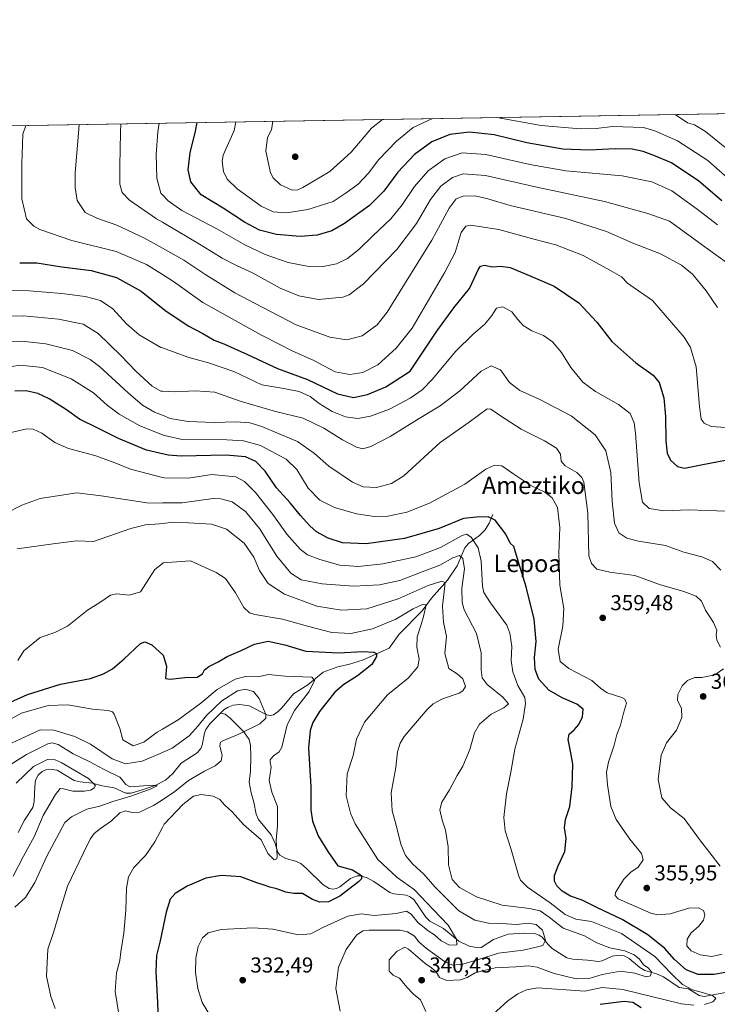
# Model space of a CAD drawing. Units: metres. Extents: x 613464 to 616908, y 4777959 to 4780330.
# Drawn here: x 613952 to 614275, y 4779874 to 4780330 of the extents above; entities that cross this region are included whole.
import ezdxf
from ezdxf.enums import TextEntityAlignment as Align

# ---------------------------------------------------------------- set-up
doc = ezdxf.new("R2010")
doc.units = ezdxf.units.M
doc.header["$MEASUREMENT"] = 0
for name, color, linetype, lineweight in [('Arbolado forestal CxS', 92, 'Continuous', 0), ('Comarca CxS', 21, 'Continuous', 0), ('Comunidad Autónoma CxS', 142, 'Continuous', 0), ('Corriente natural lineal', 142, 'Continuous', 13), ('Curva de nivel maestra', 30, 'Continuous', 30), ('Curva de nivel normal', 30, 'Continuous', 0), ('Entidad de ámbito territorial CxS', 92, 'Continuous', 0), ('Espacio natural protegido CxS', 121, 'Continuous', 0), ('Municipio CxS', 4, 'Continuous', 0), ('Provincia CxS', 1, 'Continuous', 0), ('Punto de cota en terreno', 7, 'Continuous', 0), ('Rótulo de punto de cota en terreno', 7, 'Continuous', 0), ('Texto cartográfico', 7, 'Continuous', 0)]:
    doc.layers.add(name, color=color, linetype=linetype, lineweight=lineweight)
doc.styles.add('Style-Arial', font='txt')

# ---------------------------------------------------------------- blocks, each defined once
blk = doc.blocks.new('5PATER')
at = {"layer": 'Punto de cota en terreno', "linetype": 'Continuous', "lineweight": 0}
h = blk.add_hatch(color=51, dxfattribs=at)
edge = h.paths.add_edge_path()
edge.add_ellipse((0, 0), major_axis=(-0.1095731443231308, -0.1110710700762829), ratio=0.9994222409660322, start_angle=0, end_angle=360)

msp = doc.modelspace()

# ---------------------------------------------------------------- linework, layer by layer
at = {"layer": 'Arbolado forestal CxS', "color": 92, "linetype": 'Continuous', "lineweight": 0, "extrusion": (-0.06195402283107067, -0.001047702339639721, 0.9980784545189094), "elevation": -42639.78369786248, "flags": 128}
msp.add_lwpolyline([(-4769216.532908617, 692892.8303961792), (-4769216.532908617, 694839.5587922937)], dxfattribs=at)
at = {"layer": 'Arbolado forestal CxS', "color": 92, "linetype": 'Continuous', "lineweight": 0}
msp.add_polyline3d([(613483.8694000002, 4779065.9264, 301.2143000000069), (613463.7199999997, 4780272.699999999, 375.7866000000067), (615406.4299, 4780305.553099999, 496.411500000002)], dxfattribs=at)
at = {"layer": 'Comarca CxS', "color": 21, "linetype": 'Continuous', "lineweight": 0, "flags": 128}
msp.add_lwpolyline([(616890.6400008987, 4778016.389982189), (613502.3500008713, 4777959.099982187), (613500.4153400138, 4778074.962571882), (613500.4138000008, 4778075.0587), (613463.720000873, 4780272.699982163), (615386.0977999995, 4780305.2094), (615386.1272802243, 4780305.209784292), (616850.8700008983, 4780329.979982166)], close=True, dxfattribs=at)
at = {"layer": 'Comunidad Autónoma CxS', "color": 142, "linetype": 'Continuous', "lineweight": 0, "flags": 128}
msp.add_lwpolyline([(616890.6400008987, 4778016.389982189), (613502.3500008713, 4777959.099982187), (613500.4153400138, 4778074.962571882), (613500.4138000008, 4778075.0587), (613463.720000873, 4780272.699982163), (615386.0977999995, 4780305.2094), (615386.1272802243, 4780305.209784292), (616850.8700008983, 4780329.979982166)], close=True, dxfattribs=at)
at = {"layer": 'Corriente natural lineal', "color": 142, "linetype": 'Continuous', "lineweight": 13}
for points in [[(614171.0000999998, 4780101.0001, 350.0056000000041), (614169.3362999996, 4780096.8533, 349.2528000000021), (614167.5059000002, 4780093.8665, 348.6432000000059), (614164.8690999999, 4780091.173900001, 347.4529000000039), (614159.8322999999, 4780087.423900001, 344.6828999999998), (614158.1448999997, 4780085.4365, 343.4413999999961), (614154.4751000004, 4780077.2293, 341.2630999999965), (614150.0176999997, 4780070.466700001, 336.5160999999935), (614142.5875000004, 4780062.2283, 332.6416999999929), (614138.2512999997, 4780056.367500001, 330.3004999999976), (614127.6391000003, 4780045.509500001, 328.1122999999934), (614123.0000999998, 4780039.0001, 326.0356999999931), (614110.7757000001, 4780033.5419, 324.5714000000008), (614104.7472999999, 4780031.6097, 324.270199999999), (614099.2260999996, 4780030.451900001, 323.6710000000021), (614092.5115, 4780027.8917, 321.377999999997), (614085.4737, 4780022.0867, 319.8515999999945), (614078.7133, 4780017.8301, 318.1141000000061), (614073.6111000003, 4780011.566500001, 317.3231999999989), (614071.6392999999, 4780009.6711, 316.3862999999984), (614069.5513000004, 4780008.246900001, 315.0442000000039), (614068.0226999996, 4780007.876499999, 314.0669999999955), (614066.4791000001, 4780008.1755, 313.6319999999978), (614058.3126999997, 4780012.279300001, 311.8607999999949), (614054.0107000005, 4780012.999100001, 312.2926000000007), (614050.8208999997, 4780012.6481, 312.9820999999938), (614048.5119000003, 4780011.782500001, 313.5743999999977), (614046.6841000002, 4780010.590500001, 313.9064999999973), (614045.0000999998, 4780009.0001, 313.9729999999981)], [(614045.0000999998, 4780009.0001, 313.9729999999981), (614040.0176999997, 4780003.9619, 314.3858000000037), (614038.1851000005, 4780001.426300001, 314.3739999999962), (614037.5535000004, 4779999.738100001, 314.1383999999962), (614036.5625, 4779994.154300001, 312.1456000000035), (614035.8399, 4779992.5505, 311.5898000000016), (614034.1656999999, 4779990.583699999, 311.5926000000036), (614026.7703, 4779985.821900001, 310.8635999999969), (614022.8689000001, 4779981.0417, 309.8640000000014), (614019.5401, 4779977.981500001, 309.0344999999944), (614014.7959000003, 4779975.475099999, 308.847299999994), (614008.7972999997, 4779973.390100001, 308.3261999999959), (614003.6700999998, 4779971.9921, 307.8366999999998), (614001.2302999999, 4779971.969500001, 307.4443000000028), (613995.7999, 4779974.423699999, 306.859500000006), (613990.1738999998, 4779975.3795, 306.1686999999947), (613985.8158999998, 4779976.564300001, 305.3335999999982), (613980.0471000001, 4779977.184900001, 304.0953000000009), (613977.3103, 4779977.837099999, 303.8098999999929), (613969.4200999998, 4779982.633300001, 303.5173999999971), (613965.9090999998, 4779982.9595, 303.5899000000064), (613964.1114999996, 4779982.676300001, 303.679099999994), (613962.5213000001, 4779981.983700001, 303.692200000005), (613960.6347000003, 4779980.270099999, 303.9487999999984), (613959.4499000004, 4779977.938300001, 303.5627999999998), (613959.0450999998, 4779975.0833, 303.0862999999954), (613958.8010999998, 4779968.1141, 302.5342999999993), (613958.2034999998, 4779965.3465, 302.3803000000044), (613954.2390999999, 4779959.4287, 301.8950000000041), (613951.4061000004, 4779953.7599, 301.3086999999941)], [(614278.6710999999, 4779879.692500001, 346.7986999999994), (614268.8668999998, 4779877.837099999, 345.554999999993), (614266.4698999999, 4779878.274499999, 345.2822000000015), (614261.6161000002, 4779881.298699999, 345.3644000000059), (614257.2137000002, 4779881.999700001, 344.272100000002), (614249.9561000001, 4779886.838500001, 342.6722000000009), (614246.7342999997, 4779888.329700001, 341.7204999999958), (614241.3443, 4779889.8455, 340.2844000000041), (614239.1004999997, 4779891.280300001, 340.0996000000014), (614234.1867000004, 4779895.412699999, 339.9645000000019), (614231.7865000004, 4779896.5557, 339.7118000000046), (614229.0129000006, 4779896.8661, 339.2728000000061), (614226.2307000002, 4779896.543299999, 338.7173999999941), (614221.5528999995, 4779894.338300001, 337.6359999999986), (614219.9625000004, 4779893.924500001, 337.4320000000007), (614214.8775000004, 4779894.6437, 336.8506000000052), (614208.0582999998, 4779895.0941, 336.1680999999954), (614205.2969000004, 4779895.708699999, 335.9777999999933), (614198.5245000003, 4779900.0297, 335.5975000000035), (614196.6086999997, 4779901.880100001, 335.4419999999955), (614193.8695, 4779905.262700001, 335.0718999999954), (614192.5329, 4779906.211300001, 334.6168999999936), (614190.8415000001, 4779906.769500001, 334.2951999999932), (614185.0312999999, 4779907.147700001, 333.5371000000014), (614178.1574999997, 4779906.6819, 333.3129000000045), (614171.2796999998, 4779904.237500001, 332.8006000000024), (614165.6019000001, 4779900.5087, 332.2057999999961), (614164.1836999999, 4779900.2983, 332.0896000000066), (614160.0928999997, 4779901.1359, 331.5375000000058), (614155.2291000001, 4779903.4441, 330.6364000000031), (614148.1621000003, 4779909.2817, 329.766300000003), (614141.8724999996, 4779912.686100001, 329.3263000000007), (614140.0312999999, 4779914.556700001, 329.7206000000006), (614134.4404999996, 4779922.6273, 328.2972000000009), (614132.5415000003, 4779924.152899999, 328.1956000000064), (614130.8476999998, 4779924.6919, 328.0850999999966), (614125.1688999999, 4779925.3771, 327.0798999999971), (614123.3662999999, 4779925.874500001, 326.718399999998), (614115.9479, 4779931.002499999, 326.3160999999964), (614112.8460999997, 4779932.6645, 325.866599999994), (614109.7265, 4779933.707900001, 325.5429000000004), (614108.2757000001, 4779933.671499999, 325.2771999999969), (614105.2065000003, 4779932.410900001, 324.7859999999928), (614100.1969, 4779928.6043, 323.6741999999941), (614098.6924999999, 4779927.814900001, 323.273000000001), (614096.9901000002, 4779927.5153, 322.920499999993), (614095.2901, 4779927.775900001, 322.7099000000017), (614092.3805000001, 4779929.631899999, 322.460500000001), (614084.9726999998, 4779936.942100001, 322.3059000000067), (614082.1535, 4779939.3051, 322.0718999999954), (614079.7451, 4779940.497099999, 321.8132999999943), (614075.2757000001, 4779941.644099999, 321.0160000000033), (614072.5213000001, 4779943.2907, 320.3736999999965), (614071.5817, 4779944.506899999, 320.3760000000038), (614070.3079000004, 4779948.6829, 320.3564999999944), (614068.3892999999, 4779952.7097, 319.9055999999982), (614062.6425000001, 4779959.7937, 318.7194000000018), (614061.4638999999, 4779962.199300001, 318.5475000000006), (614060.4990999997, 4779967.814099999, 317.8689000000013), (614059.2011000002, 4779972.070900001, 317.6108999999997), (614058.2052999996, 4779976.992699999, 318.4899000000005), (614058.8639000002, 4779982.075300001, 317.3111999999965), (614059.0887000002, 4779989.013900001, 315.8285000000033), (614058.9303000001, 4779993.958699999, 316.1809000000067), (614058.3189000003, 4779996.7141, 316.0092000000004), (614055.7632999998, 4780000.381899999, 314.8217000000004), (614049.5285, 4780006.622099999, 312.4468000000052), (614047.1239, 4780008.512700001, 312.988400000002), (614045.0000999998, 4780009.0001, 313.9729999999981)]]:
    msp.add_polyline3d(points, dxfattribs=at)
at = {"layer": 'Curva de nivel maestra', "color": 30, "linetype": 'Continuous', "lineweight": 30, "flags": 128}
for points, elevation in [([(614277.04, 4780246.0601), (614266.4400000004, 4780255.280099999), (614253.7100000001, 4780263.720100001), (614245.4699999997, 4780267.140100001), (614240.6500000004, 4780268.9901), (614235.5300000003, 4780270.090100001), (614227.6699999999, 4780270.210100001), (614215.5899999999, 4780269.530099999), (614203.4100000003, 4780270.0001), (614186.8399999999, 4780272.9101), (614171.5800000001, 4780276.620100001), (614160.2599999999, 4780277.9301), (614151.0800000001, 4780276.8301), (614142.8099999996, 4780273.370100001), (614134.79, 4780267.5701), (614127.1200000001, 4780259.340100001), (614120.5599999996, 4780250.670100001), (614114, 4780243.9901), (614102.4299999997, 4780235.620100001), (614096.4800000006, 4780232.290100001), (614089.7100000001, 4780230.210100001), (614081.8200000003, 4780229.540100001), (614070.9900000002, 4780230.5101), (614063.0099999999, 4780232.4901), (614056.0999999996, 4780236.1801), (614046.2999999998, 4780242.670100001), (614035.9900000002, 4780248.970100001), (614031.2599999999, 4780254.920100001), (614030.0099999999, 4780260.540100001), (614030.9600000001, 4780268.3201), (614033.4199999999, 4780278.370100001), (614034.2335999999, 4780282.347899999)], 400.0000000000001), ([(613952.0599999996, 4780217.450099999), (613960.0099999999, 4780217.380100001), (613971.5499999998, 4780215.620100001), (613985.1600000003, 4780213.840100001), (613996.9100000003, 4780210.670100001), (614008.2599999999, 4780204.270099999), (614019.2000000002, 4780195.5101), (614030.0099999999, 4780188.3201), (614036.75, 4780184.7301), (614042.0599999996, 4780181.6601), (614046.4900000002, 4780179.9301), (614057.4199999999, 4780175.020099999), (614071.3799999999, 4780168.5701), (614085.2699999996, 4780163.4301), (614099.0800000001, 4780156.850099999), (614106.5800000001, 4780155.1601), (614113.0700000003, 4780156.550100001), (614121.4600000001, 4780160.040100001), (614132.79, 4780167.220100001), (614145.1699999999, 4780185.7301), (614152.9500000002, 4780196.5701), (614160.1600000003, 4780205.5801), (614164.4600000001, 4780214.440099999), (614165.3700000001, 4780215.8101), (614167.1200000001, 4780216.280099999), (614170.79, 4780215.520099999), (614174.6200000001, 4780215.920100001), (614179.0800000001, 4780215.2401), (614188.6299999999, 4780211.300100001), (614199.4900000002, 4780206.700099999), (614210.8499999996, 4780198.9801), (614219.0999999996, 4780190.0101), (614226.0999999996, 4780180.950099999), (614237.1399999997, 4780171.190099999), (614245.2400000002, 4780165.4001), (614248.0599999996, 4780162.0101), (614250.1399999997, 4780154.970100001), (614250.9500000002, 4780146.290100001), (614251.1100000005, 4780134.970100001), (614251.7800000003, 4780129.340100001), (614253.2599999999, 4780126.130100001), (614256.4400000004, 4780123.200099999), (614259.7699999996, 4780122.440099999), (614268.25, 4780124.0701), (614282.7699999996, 4780126.870100001)], 375), ([(614278.5300000003, 4779888.960100001), (614273.3899999997, 4779887.9301), (614266.1299999999, 4779887.950099999), (614260.4400000004, 4779890.200099999), (614255.1799999997, 4779894.9301), (614250.5700000003, 4779899.940099999), (614242.8399999999, 4779906.340100001), (614230.8600000005, 4779913.4801), (614219.4100000003, 4779918.880100001), (614212.4400000004, 4779922.370100001), (614207.0499999998, 4779924.190099999), (614203.0700000003, 4779926.520099999), (614200.7100000001, 4779929.040100001), (614199.5800000001, 4779931.220100001), (614199.5099999999, 4779933.880100001), (614201.2400000002, 4779938.3301), (614204.4100000003, 4779944.9301), (614204.9500000002, 4779950.9901), (614204.1500000004, 4779955.860099999), (614204.6799999997, 4779959.6801), (614206.6399999997, 4779965.7501), (614207.7800000003, 4779974.880100001), (614208.1200000001, 4779985.4101), (614207.2000000002, 4779990.640100001), (614205.9699999997, 4779996.8201), (614206.3200000003, 4779999.290100001), (614208.6299999999, 4780001.200099999), (614210.79, 4780003.690099999), (614212.5800000001, 4780007.200099999), (614212.8200000003, 4780010.780099999), (614209.8700000001, 4780013.1801), (614203.1100000005, 4780015.9901), (614196.9199999999, 4780019.600099999), (614192.3799999999, 4780024.770099999), (614190.6900000004, 4780029.2301), (614190.3499999996, 4780034.710100001), (614191.0700000003, 4780042.0801), (614190.1900000004, 4780052.470100001), (614186.3899999997, 4780067.4101), (614182.9600000001, 4780078.790100001), (614180.7699999996, 4780086.090100001), (614179.0099999999, 4780087.5801), (614177.0999999996, 4780091.800100001), (614172.1600000003, 4780098.280099999), (614168.8799999999, 4780099.890100001), (614163.4600000001, 4780099.630100001), (614157.5, 4780099.030099999), (614146.1200000001, 4780094.4301), (614130.1200000001, 4780089.840100001), (614112.4600000001, 4780087.4001), (614101.4600000001, 4780087.840100001), (614094.8099999996, 4780089.950099999), (614089.4900000002, 4780092.920100001), (614086.3300000001, 4780095.6501), (614082.0599999996, 4780100.390100001), (614077.29, 4780106.280099999), (614070.9400000004, 4780113.270099999), (614065.6299999999, 4780120.960100001), (614061.4199999999, 4780125.5001), (614056.5999999996, 4780127.550100001), (614047.4699999997, 4780128.3301), (614026.8099999996, 4780127.9001), (614020.7400000002, 4780128.380100001), (614010.8099999996, 4780130.6801), (613997.8099999996, 4780136.030099999), (613988.4800000006, 4780140.8101), (613979.8099999996, 4780145.0701), (613973.7000000002, 4780149.350099999), (613965.7599999999, 4780154.4101), (613960.4100000003, 4780156.940099999), (613955.0099999999, 4780158.220100001), (613949.8799999999, 4780158.0801)], 350), ([(613940.0599999996, 4780010.620100001), (613955.6900000004, 4780017.620100001), (613971.0099999999, 4780022.440099999), (613984.8200000003, 4780025.0801), (613990.8600000005, 4780027.1601), (613994.9900000002, 4780029.540100001), (614000.4900000002, 4780034.1801), (614007.9900000002, 4780041.2301), (614009.9299999997, 4780041.940099999), (614013.2400000002, 4780040.600099999), (614018.4000000004, 4780035.7301), (614019.9800000006, 4780030.640100001), (614019.54, 4780025.0101), (614021.7599999999, 4780024.720100001), (614028.4800000006, 4780025.4001), (614034.1399999997, 4780025.5701), (614036.6299999999, 4780027.140100001), (614037.6500000004, 4780029.0101), (614039.5300000003, 4780030.5601), (614043.9699999997, 4780032.7601), (614048.0599999996, 4780035.200099999), (614054.5499999998, 4780037.960100001), (614060.7999999998, 4780040.840100001), (614067.1299999999, 4780042.2501), (614074.7999999998, 4780040.620100001), (614084.4699999997, 4780037.600099999), (614099.5499999998, 4780036.940099999), (614110.8799999999, 4780037.4901), (614115.9699999997, 4780037.270099999), (614117.2100000001, 4780036.5101), (614117.2400000002, 4780035.120100001), (614115.0800000001, 4780031.540100001), (614108.4500000002, 4780026.3101), (614102.0099999999, 4780022.2601), (614097.8899999997, 4780018.620100001), (614090.7999999998, 4780009.7301), (614087.6699999999, 4780004.6501), (614086.5300000003, 4780000.9301), (614085.79, 4779992.880100001), (614086.8300000001, 4779974.840100001), (614086.8399999999, 4779964.2501), (614087.6399999997, 4779959.020099999), (614090.2000000002, 4779952.220100001), (614094.6399999997, 4779944.9901), (614099.2800000003, 4779938.300100001), (614106.0999999996, 4779936.460100001), (614110.2400000002, 4779933.790100001), (614110.2400000002, 4779932.2301), (614108.8200000003, 4779930.870100001), (614100.1900000004, 4779924.170100001), (614095.0199999996, 4779921.6601), (614091.0300000003, 4779921.390100001), (614087.5, 4779922.720100001), (614082.9900000002, 4779925.4301), (614078.9800000006, 4779925.520099999), (614075.2999999998, 4779926.100099999), (614071.0899999999, 4779927.5801), (614067.8799999999, 4779928.350099999), (614065.2199999997, 4779929.360099999), (614061.8600000005, 4779930.460100001), (614054.4699999997, 4779933.1601), (614045.4699999997, 4779933.860099999), (614038.1399999997, 4779932.5001), (614029.5800000001, 4779928.800100001), (614024.04, 4779925.4001), (614021.7599999999, 4779922.8201), (614019.9199999999, 4779916.8301), (614017.1299999999, 4779903.5101), (614015.4000000004, 4779896.8201), (614015.0499999998, 4779889.3301), (614015.8600000005, 4779875.020099999), (614016.3499999996, 4779861.710100001)], 325), ([(614220.6399999997, 4779874.1801), (614231.7699999996, 4779875.5801), (614235.8200000003, 4779875.200099999), (614239.6799999997, 4779872.7301)], 350)]:
    msp.add_lwpolyline(points, dxfattribs=dict(at, elevation=elevation))
at = {"layer": 'Curva de nivel normal', "color": 30, "linetype": 'Continuous', "lineweight": 0, "flags": 128}
for points, elevation in [([(614278.4400000004, 4780270.92), (614269.4900000002, 4780278.24), (614264.4299999997, 4780281.279999999), (614261.1299999999, 4780282.220000001), (614255.4162999997, 4780286.088300001)], 410), ([(614278.8300000001, 4780141.130000001), (614272.0199999996, 4780141.640000001), (614268.9100000003, 4780143.180000001), (614267.4000000004, 4780145.119999999), (614266.6200000001, 4780150.9), (614265.1900000004, 4780169.210000001), (614262.5499999998, 4780178.300000001), (614259.5999999996, 4780182.949999999), (614245, 4780200), (614236.5, 4780205.84), (614233.3799999999, 4780208.050000001), (614230.6100000005, 4780210.92), (614225.1299999999, 4780214.039999999), (614212.7800000003, 4780220.779999999), (614200.1399999997, 4780225.720000001), (614190.5599999996, 4780228.199999999), (614173.8200000003, 4780232.92), (614160.7199999997, 4780234.810000001), (614158.5599999996, 4780234.449999999), (614156.3200000003, 4780231.51), (614153.54, 4780222.220000001), (614148.7400000002, 4780213.039999999), (614133.6399999997, 4780187.119999999), (614126.2800000003, 4780177.970000001), (614117.8799999999, 4780170.230000001), (614110.8200000003, 4780166.699999999), (614104.7999999998, 4780165.77), (614098.0499999998, 4780166.980000001), (614088.1399999997, 4780172.230000001), (614078.1200000001, 4780176.65), (614072.4000000004, 4780179.689999999), (614063.9299999997, 4780183.980000001), (614036.8099999996, 4780199.130000001), (614023.1799999997, 4780208.720000001), (614018.0999999996, 4780211.976100001), (614010.7300000006, 4780216.699999999), (613996.6399999997, 4780222.710000001), (613976.2400000002, 4780227.83), (613961.3600000005, 4780232.9), (613958.5599999996, 4780234.449999999), (613955.2599999999, 4780237.859999999), (613953, 4780247.09), (613953.0099999999, 4780263.119999999), (613953.5899999999, 4780277.01), (613954.8513000002, 4780281.0055)], 380.0000000000001), ([(614275.0700000003, 4780196.75), (614269.8300000001, 4780204.51), (614263.4699999997, 4780212.16), (614258.3600000005, 4780216.380000001), (614248.7000000002, 4780221.59), (614235.5599999996, 4780226.619999999), (614223.5700000003, 4780231.99), (614204.8700000001, 4780238), (614179.0199999996, 4780244), (614168.7800000003, 4780247.039999999), (614162.7999999998, 4780248.42), (614157.3200000003, 4780248.25), (614154.0800000001, 4780247), (614150.8600000005, 4780242.779999999), (614142.7999999998, 4780227.9), (614130.1100000005, 4780207.600000001), (614122.1399999997, 4780194.57), (614117.5199999996, 4780188.730000001), (614110.5499999998, 4780183.619999999), (614103.5099999999, 4780181.83), (614095.6299999999, 4780182.949999999), (614080.0300000003, 4780188.689999999), (614064.2300000006, 4780196.890000001), (614051.6200000001, 4780203.609999999), (614038.2599999999, 4780211.91), (614027.9699999997, 4780218.609999999), (614018.0999999996, 4780224.197000001), (614009.8799999999, 4780228.850000001), (613997.0899999999, 4780234.9), (613987.7199999997, 4780238.029999999), (613982.3399999999, 4780240.800000001), (613978.7400000002, 4780246.210000001), (613977.6799999997, 4780252.33), (613977.7699999996, 4780259.100000001), (613979.3300000001, 4780277.449999999), (613979.5828999998, 4780281.423699999)], 385), ([(614279.1399999997, 4780217.600000001), (614270.8700000001, 4780223.65), (614252.7699999996, 4780236.699999999), (614242.6900000004, 4780240.33), (614222.7800000003, 4780245.77), (614191.4199999999, 4780252.41), (614167.6299999999, 4780257.92), (614157.3399999999, 4780258.699999999), (614152.4100000003, 4780256.939999999), (614147.04, 4780252.970000001), (614142.2599999999, 4780246.699999999), (614135.7599999999, 4780235.65), (614126.6200000001, 4780223.66), (614111.1200000001, 4780207.74), (614104.5300000003, 4780202.58), (614101.6100000005, 4780201.49), (614090.3799999999, 4780200.52), (614081.1799999997, 4780202.189999999), (614072.5999999996, 4780205.76), (614059.7300000006, 4780212.850000001), (614052.4000000004, 4780216.230000001), (614045.8200000003, 4780219.58), (614036.8499999996, 4780225.140000001), (614018.0999999996, 4780236.227499999), (614015.3899999997, 4780237.83), (614002.8200000003, 4780246.5), (613999.5, 4780249.91), (613998.3700000001, 4780253.880000001), (613998.3899999997, 4780262.279999999), (613998.7800000003, 4780277.779999999), (613998.8817999996, 4780281.7501)], 390), ([(614016.6505000005, 4780282.050600001), (614015.9900000002, 4780278.07), (614015.1699999999, 4780267.52), (614015.4900000002, 4780256.609999999), (614017.3200000003, 4780249.640000001), (614018.0999999996, 4780248.8441), (614020.75, 4780246.140000001), (614027.1200000001, 4780241.609999999), (614043.2400000002, 4780233.220000001), (614056.1900000004, 4780225.83), (614065.6100000005, 4780221.26), (614076.2999999998, 4780217.609999999), (614085.1200000001, 4780215.82), (614092.54, 4780215.67), (614098.6200000001, 4780217.02), (614103.7400000002, 4780219.42), (614108.9400000004, 4780223.539999999), (614115.4600000001, 4780229.960000001), (614123.79, 4780237.75), (614129.1299999999, 4780244.230000001), (614134.8099999996, 4780252.689999999), (614141.1299999999, 4780260.029999999), (614148.79, 4780265.600000001), (614156.79, 4780268.359999999), (614167.79, 4780267.640000001), (614188.1200000001, 4780262.880000001), (614204.7800000003, 4780260.07), (614230.8399999999, 4780257.630000001), (614244.6600000003, 4780254.99), (614253.8300000001, 4780250.74), (614265.6299999999, 4780242.34), (614274.9500000002, 4780234.949999999)], 395), ([(614143.0729, 4780284.1885), (614134.0899999999, 4780280.07), (614126.4199999999, 4780273.810000001), (614118.2999999998, 4780265.26), (614113.5199999996, 4780258.939999999), (614108.6399999997, 4780253.84), (614103.1299999999, 4780249.76), (614097.1299999999, 4780245.82), (614085.4699999997, 4780242.060000001), (614075.4699999997, 4780240.630000001), (614069.3099999996, 4780240.960000001), (614063.7999999998, 4780243.720000001), (614052.6399999997, 4780251.609999999), (614048.1500000004, 4780256.119999999), (614046.4400000004, 4780259.76), (614045.7400000002, 4780264.41), (614046.1600000003, 4780267.220000001), (614051.2599999999, 4780278.67), (614052.1107999999, 4780282.6503)], 405), ([(614119.9870999996, 4780283.7981), (614114.9500000002, 4780279.74), (614105.4699999997, 4780268.689999999), (614095.6299999999, 4780259.720000001), (614083.1299999999, 4780252.289999999), (614080.7999999998, 4780251.189999999), (614078.0999999996, 4780251.050000001), (614072.7999999998, 4780253.5), (614069.4400000004, 4780256.699999999), (614068.0899999999, 4780259.100000001), (614065.9299999997, 4780269.060000001), (614066.7800000003, 4780275.42), (614068.54, 4780278.960000001), (614069.2366000004, 4780282.939900001)], 410), ([(614285.2999999998, 4780251.640000001), (614270.5099999999, 4780264.730000001), (614256.4500000002, 4780273.939999999), (614246.0599999996, 4780278.58), (614240.7300000006, 4780280.050000001), (614226.4400000004, 4780280.600000001), (614218.8200000003, 4780279.680000001), (614211.4100000003, 4780279.42), (614193.4500000002, 4780281.07), (614172.8535000002, 4780284.692100001)], 405), ([(614279.4400000004, 4780102.4), (614269.8499999996, 4780102.720000001), (614261.7400000002, 4780103.16), (614250.1900000004, 4780102.560000001), (614243.3200000003, 4780103.699999999), (614240.2800000003, 4780106.680000001), (614238.6799999997, 4780115.609999999), (614237.0999999996, 4780138.57), (614236.3799999999, 4780143.359999999), (614234.5599999996, 4780147.65), (614229.25, 4780151.859999999), (614218.5300000003, 4780157.91), (614212.6100000005, 4780162.220000001), (614207.0800000001, 4780168.949999999), (614202.7400000002, 4780175.890000001), (614198.6799999997, 4780180.789999999), (614194.4199999999, 4780183.800000001), (614189.1100000005, 4780185.91), (614185.0800000001, 4780188.390000001), (614182.5700000003, 4780191.199999999), (614179.8399999999, 4780194.810000001), (614175.5999999996, 4780197.01), (614172.79, 4780196.480000001), (614170.5099999999, 4780193.02), (614167.3600000005, 4780189.100000001), (614162.0599999996, 4780184.600000001), (614153.8300000001, 4780176.369999999), (614143.1799999997, 4780163.550000001), (614138.3700000001, 4780158.58), (614132.7400000002, 4780154.75), (614123.1399999997, 4780149.65), (614114.3899999997, 4780146.380000001), (614108.5499999998, 4780145.34), (614102.7800000003, 4780146.17), (614096.7000000002, 4780148.65), (614090.7100000001, 4780152.34), (614086.5099999999, 4780155.539999999), (614081.3899999997, 4780157.890000001), (614074.2800000003, 4780159.32), (614064.1299999999, 4780160.9), (614051.1299999999, 4780167.08), (614039.4800000006, 4780171.17), (614029.8399999999, 4780173.689999999), (614018.0999999996, 4780178.021700001), (614017.4000000004, 4780178.279999999), (614007.3600000005, 4780184.140000001), (614001.5700000003, 4780189.199999999), (613995.2199999997, 4780196.17), (613989.5300000003, 4780199.960000001), (613982.3300000001, 4780201.84), (613971.5199999996, 4780203.24), (613956.4299999997, 4780204.480000001), (613946.8899999997, 4780204.66)], 370), ([(613940.8200000003, 4780192.600000001), (613953.8700000001, 4780192.83), (613970.04, 4780191.350000001), (613981.4600000001, 4780189.01), (613988.4400000004, 4780184.699999999), (613999.0599999996, 4780174.41), (614005.7800000003, 4780167.26), (614013.4199999999, 4780160.32), (614017.4600000001, 4780158), (614018.0999999996, 4780157.963), (614023.6799999997, 4780157.640000001), (614033.4699999997, 4780158.17), (614042.4199999999, 4780157.49), (614054.1200000001, 4780153.439999999), (614070.5, 4780148.560000001), (614083.25, 4780145.58), (614092.79, 4780140.960000001), (614101.4500000002, 4780135.529999999), (614107.9600000001, 4780132.07), (614110.9000000004, 4780131.34), (614114.54, 4780132.41), (614123.5599999996, 4780137.029999999), (614136.1799999997, 4780144.84), (614146.7100000001, 4780151.17), (614155.7199999997, 4780158.119999999), (614165.6100000005, 4780167.300000001), (614170.2100000001, 4780169.810000001), (614174.5099999999, 4780167.850000001), (614178.7599999999, 4780162), (614183.4699999997, 4780158.32), (614192.4500000002, 4780154.33), (614207.3300000001, 4780146.529999999), (614218.3799999999, 4780137.730000001), (614223.25, 4780130.460000001), (614225.6399999997, 4780120.34), (614226.2300000006, 4780107.029999999), (614227.2999999998, 4780096.850000001), (614229.2800000003, 4780092.4), (614233.0199999996, 4780089.9), (614238.5, 4780088.52), (614250.9000000004, 4780086.59), (614259.4100000003, 4780083.470000001), (614267.7699999996, 4780081.32), (614272.6200000001, 4780079.17), (614276.5199999996, 4780075.140000001)], 365), ([(613941.5, 4780180.600000001), (613953, 4780181.24), (613964.2100000001, 4780179.980000001), (613976.5700000003, 4780176.880000001), (613984.6500000004, 4780172.74), (613989, 4780169.51), (614002.3099999996, 4780157.17), (614008.9100000003, 4780151.539999999), (614014.4699999997, 4780148.310000001), (614018.0999999996, 4780146.869000001), (614021.75, 4780145.42), (614029.9900000002, 4780143.91), (614042.1399999997, 4780143.529999999), (614052.1299999999, 4780143.76), (614058.6299999999, 4780143.32), (614064.1100000005, 4780141.720000001), (614071.3300000001, 4780138.529999999), (614080.5999999996, 4780134.689999999), (614088.4900000002, 4780129.119999999), (614095.1299999999, 4780123.33), (614106.04, 4780115.91), (614111.0300000003, 4780113.689999999), (614117.1600000003, 4780113.449999999), (614124.1900000004, 4780115.230000001), (614129.8099999996, 4780118.859999999), (614146.6200000001, 4780134.199999999), (614160.0899999999, 4780143.600000001), (614168.3399999999, 4780149.779999999), (614170.1399999997, 4780149.730000001), (614174.1799999997, 4780146.960000001), (614184.0700000003, 4780140.41), (614194.9400000004, 4780134.960000001), (614200.54, 4780131.59), (614202.3300000001, 4780128.850000001), (614202.7100000001, 4780125.58), (614204.5300000003, 4780123.4), (614209.8899999997, 4780120.33), (614212.1799999997, 4780118.109999999), (614213.0999999996, 4780115.869999999), (614215.0300000003, 4780101.51), (614215.4299999997, 4780081.779999999), (614216.7100000001, 4780078.210000001), (614219.2199999997, 4780075.550000001), (614225.1799999997, 4780074.199999999), (614236.7400000002, 4780072.76), (614248.1100000005, 4780068.480000001), (614259.3700000001, 4780065.350000001), (614265.0999999996, 4780063.16), (614267.6299999999, 4780060.789999999), (614269.4199999999, 4780056.600000001), (614273.1699999999, 4780050.880000001), (614274.6200000001, 4780047.42), (614274.3499999996, 4780045.16), (614274.6699999999, 4780042.810000001), (614276.4199999999, 4780039.480000001)], 360), ([(614277.2000000002, 4779897.390000001), (614272.3499999996, 4779896.359999999), (614266.9199999999, 4779897.130000001), (614262.7699999996, 4779898.880000001), (614260.8399999999, 4779901.310000001), (614260.9800000006, 4779904.350000001), (614262.8300000001, 4779907.26), (614266.3700000001, 4779910.380000001), (614268.5300000003, 4779913.09), (614269.1399999997, 4779915.600000001), (614268.4900000002, 4779917.539999999), (614266.2699999996, 4779918.789999999), (614261.7300000006, 4779918.67), (614253.0999999996, 4779916.060000001), (614247.2800000003, 4779915.66), (614244.1699999999, 4779916.33), (614234.3099999996, 4779920.710000001), (614229, 4779923.050000001), (614227.6500000004, 4779924.609999999), (614227.8499999996, 4779926), (614231.6299999999, 4779932.16), (614234.9500000002, 4779935.279999999), (614238.3300000001, 4779937.59), (614240.6799999997, 4779941.100000001), (614239.8499999996, 4779944.01), (614234.5, 4779950.640000001), (614228.1500000004, 4779959.779999999), (614225.6799999997, 4779965.82), (614224.0800000001, 4779975.77), (614223.6299999999, 4779981.609999999), (614224.6100000005, 4779986.26), (614227.25, 4779994.15), (614228.4800000006, 4779999.140000001), (614230.1100000005, 4780003.470000001), (614231.4299999997, 4780008.960000001), (614232.9500000002, 4780013.58), (614232.0899999999, 4780015.49), (614230.6699999999, 4780016.230000001), (614223.9600000001, 4780018.32), (614220.8200000003, 4780020.52), (614216.8300000001, 4780024.050000001), (614206.2100000001, 4780029.57), (614202.1500000004, 4780032.91), (614201.2599999999, 4780038.560000001), (614203.4199999999, 4780049.180000001), (614203.8600000005, 4780057.430000001), (614201.9800000006, 4780068.180000001), (614201.5800000001, 4780082.859999999), (614202.04, 4780094.9), (614200.9800000006, 4780104.100000001), (614198.5599999996, 4780108.66), (614195.0899999999, 4780111.25), (614188.5999999996, 4780114.41), (614180.7300000006, 4780119.57), (614175.1600000003, 4780123.460000001), (614171.8099999996, 4780123.699999999), (614167.8300000001, 4780121.930000001), (614158.0099999999, 4780115.01), (614141.7599999999, 4780106.130000001), (614131.2699999996, 4780102.060000001), (614122.4100000003, 4780100.199999999), (614116.1900000004, 4780099.99), (614107.9000000004, 4780101.230000001), (614097.7400000002, 4780104.24), (614090.9699999997, 4780107.51), (614085.6200000001, 4780113.15), (614080.2599999999, 4780121.74), (614075.4100000003, 4780126.609999999), (614063.5, 4780132.890000001), (614055.6200000001, 4780134.960000001), (614047.9000000004, 4780135.51), (614027.2599999999, 4780135.58), (614019.0199999996, 4780137.449999999), (614018.0999999996, 4780137.819), (614007.6500000004, 4780142.01), (613998.0599999996, 4780147.359999999), (613992.6100000005, 4780151.539999999), (613986.1600000003, 4780157.26), (613975.9199999999, 4780163.699999999), (613962.5999999996, 4780168.939999999), (613952.2699999996, 4780170.130000001), (613940.4900000002, 4780168.26)], 355), ([(613941.2800000003, 4780137.380000001), (613955.3700000001, 4780140.600000001), (613958.3099999996, 4780140.49), (613962.3200000003, 4780138.619999999), (613968.3300000001, 4780134.199999999), (613974.6500000004, 4780131.49), (613986.7800000003, 4780128.220000001), (613995.7999999998, 4780125.01), (614003.4000000004, 4780121.980000001), (614018.0999999996, 4780118.0891), (614018.8899999997, 4780117.880000001), (614030.0499999998, 4780117.67), (614041.0499999998, 4780119.380000001), (614052.04, 4780118.41), (614056.1600000003, 4780116.15), (614061.1299999999, 4780111.119999999), (614069.2199999997, 4780100.880000001), (614075.7400000002, 4780091.84), (614081.9000000004, 4780084.859999999), (614085.3300000001, 4780082.25), (614090.9199999999, 4780080.109999999), (614100.2599999999, 4780077.539999999), (614108.8399999999, 4780076.9), (614120.0499999998, 4780078.039999999), (614135.4000000004, 4780081.390000001), (614146.8700000001, 4780085.609999999), (614156.9100000003, 4780091.26), (614158.7999999998, 4780091.800000001), (614161.0300000003, 4780090.42), (614164.2800000003, 4780085.439999999), (614165.7000000002, 4780079.27), (614166.2300000006, 4780067.720000001), (614166.9199999999, 4780064.850000001), (614169.9699999997, 4780059.99), (614177.5, 4780049.619999999), (614178.9400000004, 4780046.060000001), (614179.8300000001, 4780039.84), (614179.5800000001, 4780033.359999999), (614180.3200000003, 4780028.039999999), (614182.5499999998, 4780021.699999999), (614185.9100000003, 4780016.140000001), (614186.1900000004, 4780013.470000001), (614185.0499999998, 4780006.140000001), (614181.2699999996, 4779992.310000001), (614179.4000000004, 4779981.689999999), (614177.2800000003, 4779971.539999999), (614176.0800000001, 4779960.720000001), (614176.6900000004, 4779954.449999999), (614179.4600000001, 4779945.810000001), (614182.9500000002, 4779933.9), (614183.9100000003, 4779931.59), (614187.1500000004, 4779928.42), (614197.5199999996, 4779921.119999999), (614204.4500000002, 4779915.689999999), (614209.4100000003, 4779913.640000001), (614216.7100000001, 4779912.470000001), (614230.6500000004, 4779907.029999999), (614245.9400000004, 4779896.26), (614253.9000000004, 4779888.17), (614258.8300000001, 4779883.300000001), (614263.4400000004, 4779880.92), (614268.5599999996, 4779879.529999999), (614272.7000000002, 4779878.300000001), (614274.2199999997, 4779876.83), (614272.7699999996, 4779875.279999999), (614269.0199999996, 4779874.16)], 345), ([(614139.9900000002, 4779870.869999999), (614137.5599999996, 4779876.32), (614134.2800000003, 4779878.82), (614131.1799999997, 4779882.060000001), (614127.8099999996, 4779886.289999999), (614124.9400000004, 4779887.600000001), (614123.04, 4779889.539999999), (614123.1299999999, 4779894.74), (614126.8300000001, 4779898.83), (614130.29, 4779900.630000001), (614131.9400000004, 4779899.640000001), (614135.2800000003, 4779896.99), (614139.6600000003, 4779893.029999999), (614142.6900000004, 4779891.08), (614144.79, 4779889.17), (614146.3499999996, 4779886.65), (614149.75, 4779885.15), (614156.0999999996, 4779885.550000001), (614159.2000000002, 4779886.529999999), (614162.79, 4779888.76), (614166.79, 4779889.890000001), (614172.1200000001, 4779891.02), (614181.6200000001, 4779891.470000001), (614187.4699999997, 4779892.01), (614191.6200000001, 4779891.42), (614199.4500000002, 4779888.5), (614209.5599999996, 4779886.039999999), (614215.5800000001, 4779886.140000001), (614221.5599999996, 4779887.92), (614230.1100000005, 4779889.550000001), (614236.7800000003, 4779888.609999999), (614242, 4779886.859999999), (614244.04, 4779887.350000001), (614244.4800000006, 4779889.180000001), (614242.9100000003, 4779891.08), (614240.8300000001, 4779892.51), (614238.8700000001, 4779895.07), (614236.4500000002, 4779897.140000001), (614232.1100000005, 4779898.869999999), (614225.1100000005, 4779900.34), (614219.1100000005, 4779902.710000001), (614213.3899999997, 4779905.810000001), (614203.5499999998, 4779909.380000001), (614197.04, 4779914.52), (614193.0099999999, 4779917.449999999), (614188.0599999996, 4779918.58), (614175.3600000005, 4779920.029999999), (614163.4600000001, 4779923.949999999), (614155.6600000003, 4779928.289999999), (614152.1600000003, 4779931.960000001), (614150.5599999996, 4779938.720000001), (614150.3799999999, 4779947.08), (614149.1699999999, 4779954.74), (614147.6100000005, 4779959.470000001), (614146.5800000001, 4779964.15), (614147.4299999997, 4779967.730000001), (614151, 4779973.480000001), (614154.5, 4779980.17), (614157.1900000004, 4779984.369999999), (614160.4600000001, 4779992.09), (614162.6200000001, 4779999.91), (614164.8700000001, 4780003.800000001), (614170.3200000003, 4780008.529999999), (614176.0499999998, 4780011.390000001), (614178.2100000001, 4780013.289999999), (614175.6299999999, 4780016.289999999), (614168.4500000002, 4780022.180000001), (614166.0999999996, 4780025.26), (614165.6900000004, 4780028.970000001), (614165.6500000004, 4780036.930000001), (614163.4400000004, 4780045.810000001), (614157.8300000001, 4780056.720000001), (614156.8499999996, 4780060.189999999), (614156.7000000002, 4780066.75), (614157.9000000004, 4780075.84), (614157.2000000002, 4780080.600000001), (614155.6500000004, 4780081.92), (614152.4500000002, 4780080.800000001), (614146.4900000002, 4780077.470000001), (614138.25, 4780074.4), (614127.9800000006, 4780070.439999999), (614118.6299999999, 4780068.32), (614106.5999999996, 4780067.730000001), (614092.0099999999, 4780068.850000001), (614082.3200000003, 4780070.65), (614077.5700000003, 4780073.82), (614071.04, 4780081.65), (614063.0800000001, 4780094.4), (614056.5099999999, 4780102.279999999), (614050.4000000004, 4780106.779999999), (614045.0899999999, 4780108.220000001), (614041.5899999999, 4780108.26), (614027.2800000003, 4780106.380000001), (614018.0999999996, 4780106.259400001), (614012.0599999996, 4780106.180000001), (613989.8200000003, 4780109.609999999), (613978.5300000003, 4780110.9), (613961.5700000003, 4780108.310000001), (613952.9800000006, 4780105.300000001), (613945.8200000003, 4780101.52)], 340), ([(613950.8200000003, 4780085.100000001), (613967.4800000006, 4780087.390000001), (613978.3399999999, 4780088.699999999), (613986.1500000004, 4780088.470000001), (614003.5499999998, 4780094.460000001), (614010.2999999998, 4780096.199999999), (614016.7999999998, 4780096.65), (614018.0999999996, 4780096.805000001), (614023.2599999999, 4780097.42), (614030.1600000003, 4780096.99), (614040.7800000003, 4780096.4), (614047.7599999999, 4780094.09), (614055.9900000002, 4780087.65), (614060.4800000006, 4780081.130000001), (614063.1200000001, 4780074.960000001), (614067.0599999996, 4780068.92), (614074.54, 4780064.100000001), (614089.54, 4780058.430000001), (614101.0599999996, 4780056.59), (614112.7400000002, 4780057.300000001), (614127.2000000002, 4780061.880000001), (614141.0499999998, 4780068.060000001), (614147.4400000004, 4780070.119999999), (614148.7999999998, 4780069.439999999), (614148.8499999996, 4780067.869999999), (614147.6699999999, 4780058.51), (614148.1699999999, 4780051.15), (614149.6299999999, 4780044.470000001), (614148.8300000001, 4780036.52), (614150.6600000003, 4780029.680000001), (614154.5099999999, 4780027.140000001), (614157.0800000001, 4780024.83), (614158.3399999999, 4780021.32), (614157.1200000001, 4780019.230000001), (614155.5, 4780018.289999999), (614147.7199999997, 4780015.619999999), (614143.3899999997, 4780013.24), (614140.7000000002, 4780010.720000001), (614130.0599999996, 4779998.16), (614128.0999999996, 4779995.08), (614126.8600000005, 4779990.980000001), (614126.1399999997, 4779983.77), (614124.04, 4779972.140000001), (614124.5, 4779963.82), (614126.1900000004, 4779957.779999999), (614128.4400000004, 4779948.34), (614130.5599999996, 4779943.109999999), (614133.9900000002, 4779939), (614139.1600000003, 4779934.42), (614144.1399999997, 4779928.52), (614155.3099999996, 4779917.42), (614162.7400000002, 4779913.140000001), (614168.9600000001, 4779911.76), (614175.1100000005, 4779911.560000001), (614182.0199999996, 4779911.17), (614187.3300000001, 4779911.710000001), (614191.0499999998, 4779911.17), (614194.0599999996, 4779908.539999999), (614195.4199999999, 4779903.83), (614194.1299999999, 4779901.42), (614190.4800000006, 4779900.550000001), (614185.0499999998, 4779899.310000001), (614173.7000000002, 4779897.930000001), (614164.4199999999, 4779894.9), (614157.2100000001, 4779892.82), (614152.4199999999, 4779892.34), (614148.6200000001, 4779893.99), (614140.2599999999, 4779899.970000001), (614136.75, 4779903.119999999), (614134.7400000002, 4779905.779999999), (614131.4900000002, 4779907.800000001), (614128.2000000002, 4779908.51), (614113.75, 4779908.58), (614110.8899999997, 4779908.140000001), (614107.9500000002, 4779906.180000001), (614103.1600000003, 4779899.550000001), (614099.5599999996, 4779891.34), (614098.3700000001, 4779881.430000001), (614100.3399999999, 4779870.960000001)], 335), ([(613951.1500000004, 4780033.41), (613953.9900000002, 4780037.810000001), (613961.4900000002, 4780044), (613968.3099999996, 4780046.350000001), (613974.1399999997, 4780049.24), (613983.4800000006, 4780056.609999999), (613989.1399999997, 4780060.210000001), (613994.04, 4780063.529999999), (613997.04, 4780064.199999999), (614002.7000000002, 4780063.58), (614007.9900000002, 4780065.140000001), (614014.5899999999, 4780075.439999999), (614018.0999999996, 4780078.2775), (614018.4000000004, 4780078.52), (614031.1100000005, 4780079.430000001), (614042.9199999999, 4780074.119999999), (614047.29, 4780071.289999999), (614051.9600000001, 4780064.689999999), (614055.7400000002, 4780057.92), (614058.4400000004, 4780055.390000001), (614060.9400000004, 4780054.59), (614073.6600000003, 4780052.539999999), (614085.2599999999, 4780049.26), (614096.5899999999, 4780046.300000001), (614105.2999999998, 4780045.779999999), (614115.3600000005, 4780047.939999999), (614126.1799999997, 4780052.480000001), (614134.1200000001, 4780057.32), (614138.4600000001, 4780059.32), (614139.9000000004, 4780059.180000001), (614140.0800000001, 4780058.41), (614138.8700000001, 4780053.779999999), (614137.9199999999, 4780049.980000001), (614136.0199999996, 4780044.369999999), (614135.8499999996, 4780039.460000001), (614136.8899999997, 4780033.939999999), (614136.3399999999, 4780030.470000001), (614131.8200000003, 4780025.140000001), (614122.25, 4780017.470000001), (614111.5700000003, 4780004.810000001), (614107.8799999999, 4779996.869999999), (614106.3300000001, 4779989.390000001), (614103.6399999997, 4779980.84), (614103.1699999999, 4779970.66), (614105.1299999999, 4779962.65), (614107.29, 4779957.74), (614117.7999999998, 4779941.230000001), (614126.6799999997, 4779932.9), (614134.6500000004, 4779927.380000001), (614143.4600000001, 4779918.08), (614150.3300000001, 4779910.850000001), (614154.2599999999, 4779904.300000001), (614154.3200000003, 4779901.680000001), (614150.9299999997, 4779901.630000001), (614147.1500000004, 4779903.52), (614144.0800000001, 4779906.289999999), (614141.1299999999, 4779908.180000001), (614139.2199999997, 4779909.76), (614136.54, 4779911.84), (614133.2100000001, 4779915.960000001), (614131, 4779917.300000001), (614126.25, 4779916.230000001), (614116.1699999999, 4779915.33), (614110.0899999999, 4779916.07), (614103.9000000004, 4779914.949999999), (614092.6100000005, 4779909.9), (614086.8700000001, 4779906.76), (614081.1500000004, 4779906.390000001), (614069.1799999997, 4779908.980000001), (614060.1600000003, 4779909.600000001), (614045.2999999998, 4779908.76), (614039.2400000002, 4779907.300000001), (614036.6600000003, 4779904.880000001), (614034.6500000004, 4779900.930000001), (614033.5800000001, 4779895.59), (614033.4699999997, 4779888.930000001), (614034.5099999999, 4779881.49), (614036.5499999998, 4779875.060000001), (614040.4100000003, 4779868.75)], 330), ([(613998.1200000001, 4779868.66), (613996.2800000003, 4779880.09), (613996.79, 4779888.689999999), (613998.3499999996, 4779894.460000001), (613998.9400000004, 4779898.439999999), (614000.3200000003, 4779907.039999999), (614001.1900000004, 4779917.789999999), (614001.4800000006, 4779927.9), (614002.3799999999, 4779933.15), (614004.8499999996, 4779937.470000001), (614010.3499999996, 4779943.09), (614014.6200000001, 4779949.470000001), (614018.0999999996, 4779956.0974), (614018.9100000003, 4779957.640000001), (614027.5800000001, 4779966.75), (614032.5599999996, 4779970.600000001), (614036.04, 4779971.350000001), (614041.5300000003, 4779970.550000001), (614044.7100000001, 4779968.92), (614046.9600000001, 4779966.4), (614050.3700000001, 4779963.24), (614055.5999999996, 4779957.480000001), (614059.2999999998, 4779954.17), (614063.7800000003, 4779950.34), (614066.8399999999, 4779944.060000001), (614069.9100000003, 4779941.119999999), (614071.1100000005, 4779941.460000001), (614071.2800000003, 4779942.730000001), (614070.7400000002, 4779950.24), (614071.3200000003, 4779956.75), (614071.3700000001, 4779965.720000001), (614068.7599999999, 4779972.4), (614067.5899999999, 4779977.74), (614068.5, 4779983.980000001), (614068.0099999999, 4779986.15), (614068, 4779987.32), (614069.5300000003, 4779989.15), (614072.0999999996, 4779991.08), (614073.3899999997, 4779993.15), (614075.8799999999, 4780003.480000001), (614079.2699999996, 4780010.17), (614086.0599999996, 4780018.960000001), (614088.4400000004, 4780024.119999999), (614087.2599999999, 4780025.630000001), (614074.9600000001, 4780026.039999999), (614067.1699999999, 4780026.810000001), (614062.3099999996, 4780025.84), (614056.5599999996, 4780025.930000001), (614051.8600000005, 4780024.680000001), (614043.5199999996, 4780019.92), (614035.8499999996, 4780013.619999999), (614025.3300000001, 4780005.800000001), (614018.0999999996, 4780001.5514), (614015.6299999999, 4780000.100000001), (614009.5599999996, 4779995.58), (614004.5800000001, 4779993.789999999), (613999.8499999996, 4779996.640000001), (613998.4199999999, 4780001.800000001), (613995.8200000003, 4780008.439999999), (613995.04, 4780009.560000001), (613993.04, 4780010.220000001), (613985.7300000006, 4780010.779999999), (613974.3600000005, 4780012.859999999), (613965.2999999998, 4780012.480000001), (613952.8899999997, 4780008.980000001), (613943.2599999999, 4780003.730000001)], 320), ([(614277.7699999996, 4780029.41), (614273.7800000003, 4780026.640000001), (614267.7999999998, 4780025.470000001), (614264.4400000004, 4780025.4), (614261.0999999996, 4780024.02), (614258.6799999997, 4780021.57), (614256.5800000001, 4780017.619999999), (614256.4299999997, 4780014.82), (614258.3700000001, 4780011.230000001), (614258.5, 4780006.9), (614255.9800000006, 4780001.07), (614251.4500000002, 4779995.16), (614248.9600000001, 4779989.550000001), (614247.5999999996, 4779978.189999999), (614249.2199999997, 4779969.83), (614253.2999999998, 4779965.199999999), (614259.5199999996, 4779960.16), (614266.7400000002, 4779950.470000001), (614276.2800000003, 4779938.15)], 360), ([(613948.5700000003, 4779995.17), (613956.5599999996, 4779998.970000001), (613961.5700000003, 4780001.220000001), (613967.9000000004, 4780001.02), (613977.5899999999, 4779998.210000001), (613984.8399999999, 4779994.640000001), (613994.8300000001, 4779987.869999999), (614001.04, 4779985.550000001), (614008.75, 4779986.66), (614018.0999999996, 4779990.8005), (614022.5700000003, 4779992.779999999), (614030.4400000004, 4779998.51), (614034.7000000002, 4780003.060000001), (614038.4600000001, 4780007.810000001), (614045.6799999997, 4780014.640000001), (614052.7999999998, 4780019.32), (614056.4400000004, 4780020.100000001), (614060.3200000003, 4780019.01), (614062.9400000004, 4780015.810000001), (614065.9699999997, 4780008.390000001), (614065.9600000001, 4780006.65), (614063.1900000004, 4780004.08), (614053.4699999997, 4779999.289999999), (614046.04, 4779996.17), (614045, 4779995.52), (614044.6799999997, 4779993.82), (614045.8099999996, 4779989.359999999), (614045.2599999999, 4779986.930000001), (614042.5199999996, 4779984.57), (614037.5599999996, 4779982.119999999), (614030.1500000004, 4779977.77), (614023.8300000001, 4779972.619999999), (614018.0999999996, 4779968.8935), (614014.0199999996, 4779966.24), (614007.4400000004, 4779963.16), (614004.1600000003, 4779962.9), (614001.0599999996, 4779963.680000001), (613998.4800000006, 4779962.84), (613994.4800000006, 4779959.100000001), (613989.4100000003, 4779955.600000001), (613986.5099999999, 4779953.189999999), (613984.6399999997, 4779950.699999999), (613981.4500000002, 4779944.07), (613974.1399999997, 4779928.9), (613970.6600000003, 4779917.350000001), (613967.8600000005, 4779907.859999999), (613965.1299999999, 4779899.67), (613964.4600000001, 4779887.15), (613966.4000000004, 4779877.75), (613968.5300000003, 4779872.26)], 315), ([(613949.8499999996, 4779919.17), (613954.75, 4779923.550000001), (613959.1100000005, 4779930.529999999), (613964.6399999997, 4779942.82), (613970.54, 4779953.710000001), (613972.9299999997, 4779958.300000001), (613975.9800000006, 4779961.029999999), (613983.1900000004, 4779964.449999999), (613989.2000000002, 4779965.859999999), (613995.2000000002, 4779967.99), (614003.4800000006, 4779970.460000001), (614012.9800000006, 4779973.939999999), (614015.7199999997, 4779975.279999999), (614013.5099999999, 4779975.680000001), (614003.1799999997, 4779974.850000001), (614001.1100000005, 4779975.939999999), (613999.3899999997, 4779978.210000001), (613998.4299999997, 4779979.33), (613991.2199999997, 4779982.82), (613984.1799999997, 4779986.529999999), (613976.7400000002, 4779990.180000001), (613969.8399999999, 4779994.4), (613967.04, 4779995.27), (613965.1500000004, 4779994.74), (613955.1500000004, 4779989.869999999), (613948.1699999999, 4779985.350000001)], 310), ([(613948.9800000006, 4779933.52), (613953.8600000005, 4779942.779999999), (613958.79, 4779951.720000001), (613962.9800000006, 4779961.539999999), (613968.6100000005, 4779971.32), (613970.79, 4779974.02), (613972.4000000004, 4779973.92), (613976.5899999999, 4779972.880000001), (613982.0800000001, 4779972.869999999), (613984.9600000001, 4779973.32), (613986.5899999999, 4779974.34), (613987.1200000001, 4779975.4), (613983.8899999997, 4779978.779999999), (613971.2699999996, 4779986.189999999), (613968.4400000004, 4779987.41), (613964.9600000001, 4779987.460000001), (613958.4000000004, 4779984.279999999), (613950.4199999999, 4779976.480000001)], 305), ([(614264.1100000005, 4779873.76), (614258.3600000005, 4779874.34), (614231.2599999999, 4779881.01), (614221.6100000005, 4779881.99), (614213.5800000001, 4779880.199999999), (614191.8399999999, 4779881.74), (614186.6500000004, 4779880.850000001), (614182.6699999999, 4779879.050000001), (614177.9900000002, 4779875.810000001), (614171.0800000001, 4779869.41)], 345)]:
    msp.add_lwpolyline(points, dxfattribs=dict(at, elevation=elevation))
at = {"layer": 'Entidad de ámbito territorial CxS', "color": 92, "linetype": 'Continuous', "lineweight": 0, "flags": 128}
msp.add_lwpolyline([(613500.4138000008, 4778075.0587), (613463.720000873, 4780272.699982163), (615386.0977999995, 4780305.2094)], dxfattribs=at)
at = {"layer": 'Espacio natural protegido CxS', "color": 121, "linetype": 'Continuous', "lineweight": 0, "flags": 128}
msp.add_lwpolyline([(613500.4138000008, 4778075.0587), (613463.720000873, 4780272.699982163), (615386.0977999995, 4780305.2094)], dxfattribs=at)
msp.add_lwpolyline([(613500.4138000008, 4778075.0587), (613463.720000873, 4780272.699982163), (615386.0977999995, 4780305.2094)], dxfattribs=at)
at = {"layer": 'Municipio CxS', "color": 4, "linetype": 'Continuous', "lineweight": 0, "flags": 128}
msp.add_lwpolyline([(613500.4138000008, 4778075.0587), (613463.720000873, 4780272.699982163), (615386.0977999995, 4780305.2094)], dxfattribs=at)
at = {"layer": 'Provincia CxS', "color": 1, "linetype": 'Continuous', "lineweight": 0, "flags": 128}
msp.add_lwpolyline([(616890.6400008987, 4778016.389982189), (613502.3500008713, 4777959.099982187), (613500.4153400138, 4778074.962571882), (613500.4138000008, 4778075.0587), (613463.720000873, 4780272.699982163), (615386.0977999995, 4780305.2094), (615386.1272802243, 4780305.209784292), (616850.8700008983, 4780329.979982166)], close=True, dxfattribs=at)

# ---------------------------------------------------------------- block references
at = {"layer": 'Punto de cota en terreno', "color": 7, "linetype": 'Continuous', "lineweight": 0, "xscale": 10, "yscale": 10, "zscale": 10}
for p in [(614079.5700000003, 4780266.529999999, 412.5800000000018), (614221.8899999997, 4780053.07, 359.4799999999959), (614268.3700000001, 4780016.699999999, 362.3999999999942), (614242.2699999996, 4779928.01, 355.9499999999971), (614055.2800000003, 4779885.350000001, 332.4900000000052), (614138.0899999999, 4779885.350000001, 340.429999999993)]:
    msp.add_blockref('5PATER', p, dxfattribs=at)

# ---------------------------------------------------------------- texts
at = {"layer": 'Rótulo de punto de cota en terreno', "color": 7, "linetype": 'Continuous', "lineweight": 0, "style": 'Style-Arial'}
for s, p in [('359,48', (614225.4177999999, 4780056.597800001)), ('362,4', (614271.8978000004, 4780020.227800001)), ('355,95', (614245.7977999998, 4779931.537799999)), ('332,49', (614058.8077999996, 4779888.877800001)), ('340,43', (614141.6178000001, 4779888.877800001))]:
    msp.add_text(s, height=7.000000000000002, dxfattribs=at).set_placement(p)
at = {"layer": 'Texto cartográfico', "color": 7, "linetype": 'Continuous', "lineweight": 0, "style": 'Style-Arial'}
for s, p in [('Ameztiko', (614189.8769073174, 4780114.411049999)), ('Lepoa', (614187.1225365855, 4780078.271049999))]:
    msp.add_text(s, height=8, dxfattribs=at).set_placement(p, align=Align.MIDDLE_CENTER)

doc.saveas('drawing.dxf')
